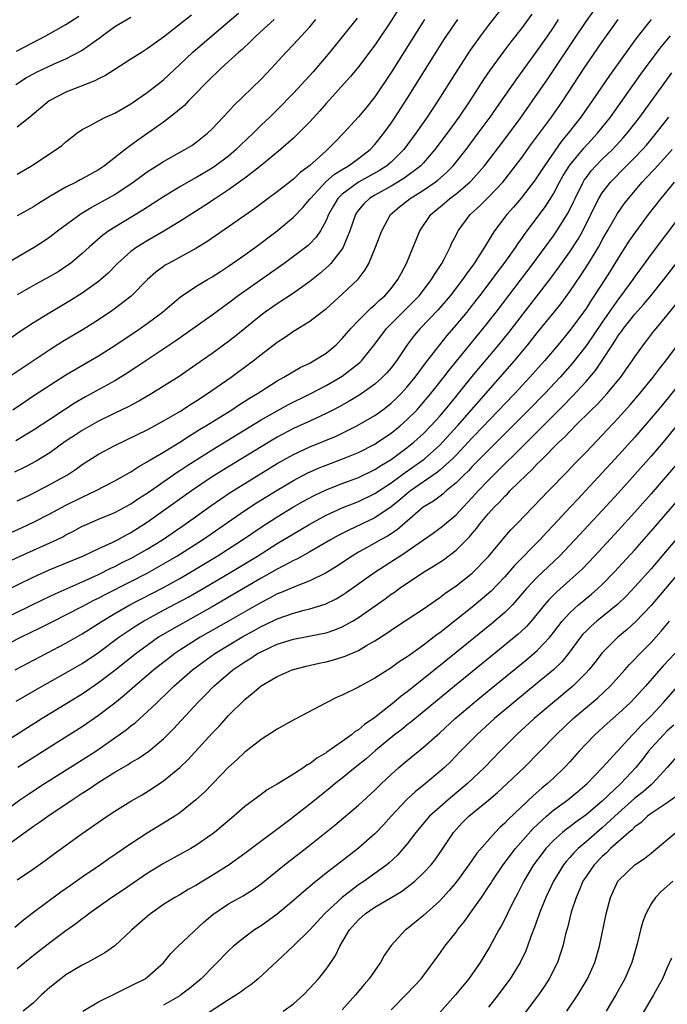
# Model space of a CAD drawing. Units: inches. Extents: x 2616000 to 2619000, y 1470000 to 1473000.
# Drawn here: x 2616197 to 2616277, y 1470544 to 1470665 of the extents above; entities that cross this region are included whole.
import ezdxf

# ---------------------------------------------------------------- set-up
doc = ezdxf.new("R2010")
doc.units = ezdxf.units.IN
doc.header["$MEASUREMENT"] = 0
doc.layers.add('LD26161470_2ft', color=187, linetype='Continuous')

msp = doc.modelspace()

# ---------------------------------------------------------------- linework, layer by layer
at = {"layer": 'LD26161470_2ft'}
for points, elevation in [([(2616257.06, 1470666.94), (2616255, 1470664.3), (2616254.02, 1470663), (2616252.75, 1470661.25), (2616251.17, 1470658.83), (2616248.75, 1470655), (2616247.44, 1470653), (2616246.05, 1470651), (2616244.56, 1470649), (2616243, 1470647.46), (2616242.47, 1470647), (2616241.57, 1470646.43), (2616238.99, 1470645), (2616237, 1470643.52), (2616236.46, 1470643), (2616235.92, 1470642.08), (2616235.3, 1470641), (2616235, 1470640.27), (2616234.31, 1470639), (2616233.78, 1470638.22), (2616233, 1470637.41), (2616232.79, 1470637.21), (2616231, 1470635.83), (2616229.85, 1470635), (2616225, 1470631.59), (2616224.18, 1470631), (2616223, 1470630.1), (2616221, 1470628.65), (2616216.51, 1470625.49), (2616211.73, 1470622.27), (2616210.52, 1470621.48), (2616209, 1470620.57), (2616205.42, 1470618.58), (2616204.15, 1470617.85), (2616202.93, 1470617.07), (2616201, 1470615.81), (2616199, 1470614.48), (2616196.84, 1470613.16)], 9288), ([(2616195, 1470601.32), (2616197.54, 1470602.46), (2616199, 1470603.15), (2616201, 1470604.19), (2616203, 1470605.26), (2616205, 1470606.24), (2616206.65, 1470607), (2616209, 1470608.24), (2616211, 1470609.37), (2616211.98, 1470610.02), (2616213, 1470610.57), (2616213.25, 1470610.75), (2616215, 1470611.79), (2616217, 1470613.01), (2616218.21, 1470613.79), (2616219, 1470614.26), (2616219.45, 1470614.55), (2616220.21, 1470615), (2616223.42, 1470617), (2616224.36, 1470617.64), (2616225, 1470618.03), (2616225.59, 1470618.41), (2616226.57, 1470619), (2616227, 1470619.3), (2616229, 1470620.56), (2616229.82, 1470621), (2616231.82, 1470622.18), (2616233, 1470622.74), (2616233.48, 1470623), (2616235, 1470623.97), (2616236.24, 1470625), (2616237, 1470625.74), (2616238.06, 1470627), (2616239, 1470627.97), (2616240.51, 1470629.49), (2616241, 1470629.89), (2616241.56, 1470630.44), (2616242.22, 1470631), (2616243, 1470631.92), (2616243.85, 1470633), (2616244.23, 1470633.77), (2616244.91, 1470635), (2616246.55, 1470639), (2616247.89, 1470641), (2616249.59, 1470642.41), (2616250.25, 1470643), (2616251, 1470643.56), (2616252.7, 1470645), (2616252.85, 1470645.15), (2616254.5, 1470647), (2616257, 1470650.27), (2616259.02, 1470653), (2616260.42, 1470655), (2616262.28, 1470657.72), (2616265.51, 1470662.49), (2616267, 1470664.77), (2616267.94, 1470666.06)], 9294), ([(2616243.84, 1470666.16), (2616243, 1470664.83), (2616241, 1470661.84), (2616239, 1470659.19), (2616238.01, 1470657.99), (2616235, 1470654.65), (2616234.23, 1470653.77), (2616233, 1470652.42), (2616231.62, 1470651), (2616231, 1470650.4), (2616229.41, 1470649), (2616227, 1470647.05), (2616225.88, 1470646.12), (2616225, 1470645.5), (2616224.73, 1470645.27), (2616223, 1470644.06), (2616221.39, 1470643), (2616219.96, 1470642.04), (2616217, 1470640.15), (2616215.03, 1470638.97), (2616213, 1470637.79), (2616211.73, 1470637), (2616211, 1470636.46), (2616209.33, 1470635), (2616208.19, 1470633.81), (2616207.29, 1470633), (2616207, 1470632.76), (2616205, 1470631.32), (2616203.57, 1470630.43), (2616201, 1470628.93), (2616199, 1470627.69), (2616197.38, 1470626.62), (2616196.21, 1470625.79)], 9282), ([(2616260.34, 1470665.66), (2616259, 1470663.84), (2616257.74, 1470662.26), (2616256.88, 1470661.12), (2616255.19, 1470658.81), (2616254.38, 1470657.62), (2616252.68, 1470655), (2616251.33, 1470653), (2616249.9, 1470651), (2616248.41, 1470649), (2616247, 1470647.37), (2616246.66, 1470647), (2616244.56, 1470645.44), (2616243, 1470644.52), (2616241, 1470643.4), (2616240.35, 1470643), (2616239.67, 1470642.33), (2616239, 1470641.53), (2616238.77, 1470641.23), (2616238.63, 1470641), (2616237.93, 1470639), (2616237.19, 1470637.19), (2616237.13, 1470637), (2616237, 1470636.8), (2616235.6, 1470635), (2616235.32, 1470634.68), (2616234.25, 1470633.75), (2616233, 1470632.76), (2616231, 1470631.34), (2616229, 1470630.04), (2616227.51, 1470629), (2616227, 1470628.62), (2616223.9, 1470626.1), (2616223, 1470625.39), (2616221, 1470623.93), (2616219, 1470622.51), (2616216.93, 1470621.07), (2616213.58, 1470619), (2616211.95, 1470618.05), (2616210.64, 1470617.36), (2616209, 1470616.58), (2616207, 1470615.59), (2616205, 1470614.45), (2616204.12, 1470613.88), (2616202.92, 1470613.08), (2616201, 1470611.69), (2616199.35, 1470610.66), (2616198.03, 1470609.97), (2616196.67, 1470609.33)], 9290), ([(2616196.84, 1470657), (2616198.15, 1470657.85), (2616199, 1470658.33), (2616199.44, 1470658.56), (2616201.55, 1470659.55), (2616203, 1470660.17), (2616204.87, 1470661.13), (2616207.21, 1470662.79), (2616207.47, 1470663), (2616209, 1470664.13), (2616211, 1470665.29)], 9270), ([(2616196.9, 1470661.1), (2616200.53, 1470663), (2616203, 1470664.4), (2616204.57, 1470665.43)], 9268), ([(2616197, 1470645.98), (2616198.77, 1470647), (2616201.81, 1470649), (2616202.49, 1470649.51), (2616203, 1470649.97), (2616204.33, 1470651), (2616205, 1470651.47), (2616205.97, 1470651.97), (2616207, 1470652.55), (2616207.88, 1470653), (2616209, 1470653.48), (2616211, 1470654.63), (2616213, 1470656.02), (2616214.26, 1470657), (2616215, 1470657.6), (2616217, 1470659.46), (2616218.62, 1470661), (2616220.94, 1470663), (2616224.23, 1470665.77)], 9274), ([(2616218.45, 1470665.55), (2616215, 1470662.83), (2616213, 1470661.38), (2616212.36, 1470661), (2616211, 1470660.12), (2616209, 1470658.87), (2616207.87, 1470658.13), (2616207, 1470657.71), (2616206.56, 1470657.44), (2616203, 1470656.06), (2616201, 1470655.05), (2616200.92, 1470655), (2616198.54, 1470653), (2616197, 1470651.77)], 9272), ([(2616275, 1470665.01), (2616273.23, 1470662.77), (2616272.38, 1470661.62), (2616269.89, 1470658.11), (2616267.76, 1470655), (2616266.37, 1470653), (2616264.81, 1470651), (2616263.98, 1470650.02), (2616261.87, 1470647), (2616261, 1470645.64), (2616260.73, 1470645.27), (2616259, 1470643.03), (2616258.08, 1470641.92), (2616257.26, 1470641), (2616255.73, 1470639), (2616255.43, 1470638.57), (2616254.49, 1470637), (2616253.63, 1470635.63), (2616253.22, 1470635), (2616252.28, 1470633.72), (2616251.81, 1470633), (2616250.28, 1470631), (2616248.75, 1470629.25), (2616246.58, 1470627), (2616245.86, 1470626.14), (2616244.99, 1470625), (2616243.66, 1470623), (2616243, 1470622.16), (2616242.47, 1470621.53), (2616241.96, 1470621), (2616241, 1470620.15), (2616239.16, 1470618.84), (2616237.92, 1470618.08), (2616236.63, 1470617.37), (2616235.94, 1470617), (2616235, 1470616.52), (2616233, 1470615.58), (2616231, 1470614.67), (2616229, 1470613.62), (2616227, 1470612.44), (2616222.38, 1470609.62), (2616221, 1470608.74), (2616218.43, 1470607), (2616213, 1470603.12), (2616211, 1470601.86), (2616210.42, 1470601.58), (2616209.37, 1470601), (2616208.63, 1470600.63), (2616207, 1470599.9), (2616205.13, 1470599), (2616200.8, 1470597.2), (2616199, 1470596.39), (2616195, 1470594.42)], 9298), ([(2616247.11, 1470665), (2616243, 1470658.48), (2616241, 1470655.51), (2616239.89, 1470654.11), (2616239, 1470653.02), (2616237.15, 1470651), (2616236.08, 1470649.92), (2616235.2, 1470649), (2616235, 1470648.84), (2616232.96, 1470647), (2616231.83, 1470646.17), (2616231, 1470645.36), (2616229, 1470643.81), (2616227.88, 1470643), (2616226.23, 1470641.77), (2616225, 1470640.89), (2616223, 1470639.48), (2616220.34, 1470637.66), (2616219, 1470636.85), (2616215.6, 1470635), (2616215.22, 1470634.78), (2616215, 1470634.62), (2616214.07, 1470633.93), (2616213.02, 1470633), (2616211.02, 1470630.97), (2616208.76, 1470629.24), (2616207, 1470628.06), (2616205.12, 1470626.88), (2616202.62, 1470625.38), (2616201, 1470624.37), (2616195, 1470620.35)], 9284), ([(2616195.62, 1470635), (2616199.1, 1470637), (2616200.25, 1470637.75), (2616201, 1470638.27), (2616201.94, 1470639), (2616204.87, 1470641.13), (2616206.11, 1470641.89), (2616207, 1470642.35), (2616209, 1470643.49), (2616211.28, 1470645), (2616213, 1470646.25), (2616215, 1470647.53), (2616217.64, 1470649), (2616218.48, 1470649.52), (2616219, 1470649.89), (2616220.43, 1470651), (2616221, 1470651.55), (2616222.36, 1470653), (2616223, 1470653.69), (2616223.6, 1470654.4), (2616227, 1470657.67), (2616228.28, 1470659), (2616230.11, 1470661), (2616231, 1470661.93), (2616231.97, 1470663), (2616233, 1470664.1), (2616233.76, 1470665)], 9278), ([(2616195.75, 1470598.25), (2616197.37, 1470599), (2616199, 1470599.74), (2616201, 1470600.61), (2616201.84, 1470601), (2616202.62, 1470601.38), (2616203, 1470601.6), (2616203.93, 1470602.07), (2616205, 1470602.66), (2616205.23, 1470602.77), (2616207, 1470603.53), (2616209, 1470604.35), (2616210.24, 1470605), (2616211, 1470605.42), (2616211.94, 1470606.06), (2616213, 1470606.73), (2616216.69, 1470609.31), (2616217, 1470609.51), (2616217.89, 1470610.11), (2616221, 1470612.07), (2616224.05, 1470613.95), (2616227, 1470615.74), (2616229, 1470616.87), (2616230.38, 1470617.62), (2616233.06, 1470618.94), (2616235, 1470619.97), (2616236.8, 1470621), (2616237, 1470621.13), (2616239, 1470622.67), (2616239.18, 1470622.82), (2616239.36, 1470623), (2616241, 1470625.06), (2616242.43, 1470627), (2616244.44, 1470629), (2616245, 1470629.54), (2616246.45, 1470631), (2616248, 1470633), (2616248.35, 1470633.65), (2616249.24, 1470635), (2616249.53, 1470635.53), (2616250.27, 1470637), (2616250.49, 1470637.51), (2616251, 1470638.48), (2616251.17, 1470638.83), (2616251.26, 1470639), (2616252.74, 1470641), (2616253.92, 1470642.08), (2616255, 1470643.16), (2616256.74, 1470645), (2616257.75, 1470646.25), (2616258.33, 1470647), (2616259, 1470647.89), (2616260.3, 1470649.7), (2616262.73, 1470653), (2616264.13, 1470655), (2616266.76, 1470659), (2616269, 1470662.27), (2616269.51, 1470663), (2616270.96, 1470665)], 9296), ([(2616196.48, 1470617), (2616199.18, 1470618.82), (2616201, 1470620.02), (2616203, 1470621.27), (2616207, 1470623.61), (2616209, 1470624.88), (2616212.14, 1470627), (2616213, 1470627.6), (2616214.89, 1470629), (2616216.01, 1470629.99), (2616217.11, 1470630.89), (2616219, 1470632.16), (2616220.4, 1470633), (2616221, 1470633.34), (2616222, 1470634), (2616223, 1470634.64), (2616225, 1470636.04), (2616226.34, 1470637), (2616228.98, 1470639), (2616231, 1470640.69), (2616232.14, 1470641.86), (2616233, 1470642.88), (2616233.08, 1470643), (2616234.98, 1470645.02), (2616236.04, 1470645.96), (2616237, 1470646.55), (2616237.76, 1470647), (2616239, 1470647.92), (2616240.42, 1470649), (2616241, 1470649.63), (2616242.1, 1470651), (2616243, 1470652.25), (2616243.51, 1470653), (2616245, 1470655.3), (2616248.56, 1470661), (2616249.51, 1470662.49), (2616251.24, 1470665)], 9286), ([(2616238.83, 1470665.17), (2616235.49, 1470661), (2616233.43, 1470658.57), (2616231, 1470655.95), (2616229, 1470653.91), (2616228.07, 1470653), (2616227, 1470651.99), (2616226.02, 1470651), (2616224.46, 1470649.54), (2616223.93, 1470649), (2616223, 1470648.21), (2616221.41, 1470647), (2616221, 1470646.72), (2616219, 1470645.53), (2616218.65, 1470645.35), (2616217, 1470644.4), (2616215, 1470643.2), (2616212.44, 1470641.56), (2616209, 1470639.47), (2616208.28, 1470639), (2616207.54, 1470638.46), (2616205.86, 1470637), (2616205, 1470636.2), (2616203.54, 1470635), (2616203.23, 1470634.77), (2616202.02, 1470633.98), (2616201, 1470633.37), (2616199, 1470632.26), (2616197, 1470631.13)], 9280), ([(2616197, 1470605.78), (2616198.5, 1470606.5), (2616201, 1470607.78), (2616203.17, 1470609), (2616204.28, 1470609.72), (2616205, 1470610.25), (2616207, 1470611.51), (2616209, 1470612.58), (2616213, 1470614.53), (2616213.88, 1470615), (2616215, 1470615.62), (2616217, 1470616.79), (2616218.34, 1470617.66), (2616219, 1470618.06), (2616220.43, 1470619), (2616223.33, 1470621), (2616225.44, 1470622.56), (2616226.02, 1470623), (2616227, 1470623.78), (2616229, 1470625.31), (2616230.03, 1470625.97), (2616231, 1470626.65), (2616233, 1470627.89), (2616234.45, 1470629), (2616234.77, 1470629.23), (2616235, 1470629.42), (2616237, 1470631.2), (2616238.94, 1470633.06), (2616239.81, 1470634.19), (2616240.27, 1470635), (2616241.11, 1470637), (2616241.85, 1470639), (2616242.93, 1470641), (2616244.05, 1470641.95), (2616245.35, 1470643), (2616247, 1470644), (2616248.45, 1470645), (2616248.76, 1470645.24), (2616249.82, 1470646.18), (2616250.63, 1470647), (2616252.23, 1470649), (2616253.73, 1470651), (2616255.2, 1470653), (2616255.93, 1470654.07), (2616256.61, 1470655), (2616258.4, 1470657.6), (2616261, 1470661.14), (2616262.3, 1470663), (2616263, 1470664.03), (2616263.62, 1470665)], 9292), ([(2616228.64, 1470665), (2616226.41, 1470663), (2616225.72, 1470662.28), (2616224.67, 1470661.33), (2616224.28, 1470661), (2616222.08, 1470659), (2616221.54, 1470658.46), (2616221, 1470657.97), (2616220.04, 1470657), (2616219, 1470655.91), (2616218.09, 1470655), (2616217.57, 1470654.43), (2616217, 1470653.96), (2616216.49, 1470653.51), (2616215, 1470652.37), (2616213.06, 1470651), (2616211.83, 1470650.17), (2616210.29, 1470649), (2616207.74, 1470647), (2616207, 1470646.51), (2616205, 1470645.4), (2616204.73, 1470645.27), (2616204.24, 1470645), (2616203, 1470644.38), (2616201, 1470643.21), (2616199.63, 1470642.37), (2616199, 1470641.97), (2616197, 1470640.84)], 9276), ([(2616195, 1470591.11), (2616200.29, 1470593.71), (2616201.65, 1470594.35), (2616205, 1470595.83), (2616207, 1470596.73), (2616208.51, 1470597.49), (2616209, 1470597.71), (2616209.85, 1470598.15), (2616211.19, 1470598.81), (2616213, 1470599.85), (2616214.86, 1470601), (2616217.77, 1470603), (2616220.82, 1470605.18), (2616223.2, 1470606.8), (2616225, 1470607.93), (2616229, 1470610.38), (2616231, 1470611.5), (2616233, 1470612.44), (2616236.24, 1470613.76), (2616237, 1470614.12), (2616238.81, 1470615), (2616241, 1470616.29), (2616241.99, 1470617), (2616242.57, 1470617.43), (2616243, 1470617.79), (2616243.62, 1470618.38), (2616244.23, 1470619), (2616245, 1470619.83), (2616245.96, 1470621), (2616247.26, 1470622.74), (2616249, 1470625), (2616249.89, 1470626.11), (2616251, 1470627.38), (2616252.35, 1470629), (2616253, 1470629.8), (2616253.93, 1470631), (2616255.43, 1470633), (2616256.09, 1470633.91), (2616256.92, 1470635), (2616258.35, 1470637), (2616258.6, 1470637.4), (2616259, 1470637.93), (2616259.43, 1470638.57), (2616261, 1470640.63), (2616262, 1470642), (2616263, 1470643.57), (2616263.75, 1470645), (2616264.2, 1470645.8), (2616265, 1470647.1), (2616266.77, 1470649.23), (2616268.42, 1470651), (2616269.99, 1470653), (2616273.74, 1470658.26), (2616275, 1470659.98), (2616276.3, 1470661.7), (2616277.4, 1470663)], 9300), ([(2616193.51, 1470587), (2616197.45, 1470589), (2616199.83, 1470590.17), (2616201.45, 1470591), (2616203, 1470591.76), (2616205, 1470592.79), (2616206.44, 1470593.56), (2616207, 1470593.83), (2616207.76, 1470594.24), (2616211, 1470595.87), (2616213, 1470596.9), (2616215, 1470598.02), (2616216.66, 1470599), (2616219.78, 1470601), (2616225, 1470604.59), (2616226.46, 1470605.54), (2616229, 1470607.11), (2616231, 1470608.29), (2616232.77, 1470609.23), (2616234.15, 1470609.85), (2616235, 1470610.19), (2616237.17, 1470611), (2616239, 1470611.75), (2616241, 1470612.78), (2616241.35, 1470613), (2616243, 1470614.11), (2616244.12, 1470615), (2616245, 1470615.78), (2616246.2, 1470617), (2616247, 1470617.91), (2616247.91, 1470619), (2616249.49, 1470621), (2616250.14, 1470621.86), (2616254.35, 1470627), (2616255.93, 1470629), (2616260.49, 1470635), (2616263, 1470638.41), (2616263.41, 1470639), (2616264.79, 1470641.21), (2616265.44, 1470642.56), (2616265.64, 1470643), (2616266.64, 1470645), (2616266.77, 1470645.23), (2616267, 1470645.54), (2616267.63, 1470646.37), (2616268.2, 1470647), (2616269, 1470647.81), (2616270.24, 1470649), (2616271.57, 1470650.43), (2616272.06, 1470651), (2616273.6, 1470653), (2616277.57, 1470658.43)], 9302), ([(2616196.73, 1470585), (2616203, 1470588.29), (2616205, 1470589.44), (2616207, 1470590.7), (2616207.45, 1470591), (2616209, 1470591.93), (2616210.86, 1470593), (2616215, 1470595.14), (2616217, 1470596.24), (2616218.31, 1470597), (2616221.61, 1470599), (2616224.71, 1470601), (2616227, 1470602.53), (2616229, 1470603.81), (2616231, 1470605.04), (2616232.24, 1470605.76), (2616233.54, 1470606.46), (2616235, 1470607.14), (2616237, 1470607.91), (2616239, 1470608.65), (2616241, 1470609.63), (2616241.82, 1470610.18), (2616243, 1470610.89), (2616245, 1470612.36), (2616245.81, 1470613), (2616247, 1470614.07), (2616247.91, 1470615), (2616249, 1470616.22), (2616249.67, 1470617), (2616250.26, 1470617.74), (2616251.31, 1470619), (2616252.96, 1470621.04), (2616256.26, 1470625), (2616257.49, 1470626.51), (2616260.99, 1470631), (2616262.53, 1470633), (2616263.57, 1470634.43), (2616265, 1470636.43), (2616266.02, 1470637.98), (2616266.6, 1470639), (2616267.59, 1470641), (2616268.04, 1470641.96), (2616268.58, 1470643), (2616269, 1470643.67), (2616270.01, 1470645), (2616271.97, 1470647), (2616273, 1470648.02), (2616273.94, 1470649), (2616274.44, 1470649.56), (2616275.35, 1470650.65), (2616275.64, 1470651), (2616277.17, 1470653)], 9304), ([(2616196.87, 1470581.13), (2616199, 1470582.39), (2616200.06, 1470583), (2616203, 1470584.62), (2616205, 1470585.79), (2616207, 1470587.13), (2616209.52, 1470589), (2616211.59, 1470590.41), (2616212.56, 1470591), (2616215, 1470592.33), (2616218.05, 1470593.95), (2616219.89, 1470595), (2616223.27, 1470597), (2616226.55, 1470599), (2616229, 1470600.53), (2616233, 1470602.93), (2616235, 1470604.01), (2616237, 1470604.93), (2616239, 1470605.71), (2616241, 1470606.68), (2616243, 1470608.02), (2616244.72, 1470609.28), (2616247.08, 1470610.92), (2616249, 1470612.65), (2616249.35, 1470613), (2616251.17, 1470615), (2616258.18, 1470623), (2616259.85, 1470625), (2616261, 1470626.45), (2616263.07, 1470629), (2616263.92, 1470630.08), (2616265, 1470631.55), (2616266.4, 1470633.6), (2616267.32, 1470635), (2616268.53, 1470637), (2616268.7, 1470637.3), (2616269, 1470637.88), (2616269.63, 1470639), (2616270.86, 1470641.14), (2616271.69, 1470642.31), (2616272.21, 1470643), (2616273.91, 1470645), (2616274.45, 1470645.55), (2616275.42, 1470646.58), (2616277, 1470648.32), (2616277.59, 1470649)], 9306), ([(2616277.86, 1470645), (2616276.19, 1470643), (2616274.65, 1470641), (2616273.1, 1470638.9), (2616272.28, 1470637.72), (2616271, 1470635.72), (2616269.97, 1470634.03), (2616269.32, 1470633), (2616268.01, 1470631), (2616267.6, 1470630.4), (2616267, 1470629.45), (2616266.68, 1470629), (2616265, 1470626.76), (2616263.56, 1470625), (2616261.88, 1470623), (2616260.1, 1470621), (2616258.23, 1470619), (2616257, 1470617.73), (2616256.32, 1470617), (2616255, 1470615.64), (2616254.41, 1470615), (2616253, 1470613.53), (2616252.51, 1470613), (2616251, 1470611.41), (2616250.6, 1470611), (2616249, 1470609.55), (2616248.7, 1470609.3), (2616245.38, 1470607), (2616245, 1470606.71), (2616244.08, 1470605.92), (2616243, 1470605.04), (2616241, 1470603.71), (2616237.79, 1470602.2), (2616236.48, 1470601.52), (2616235.55, 1470601), (2616233, 1470599.5), (2616231.39, 1470598.61), (2616231, 1470598.43), (2616229.84, 1470597.84), (2616229, 1470597.39), (2616227, 1470596.26), (2616221, 1470592.73), (2616216.02, 1470589.98), (2616214.4, 1470589), (2616213, 1470588.01), (2616211.64, 1470587), (2616209, 1470584.9), (2616207, 1470583.38), (2616205, 1470582.01), (2616200.06, 1470579), (2616195, 1470575.79)], 9308), ([(2616280.17, 1470643), (2616275, 1470636.13), (2616273.68, 1470634.32), (2616273, 1470633.38), (2616272.74, 1470633), (2616271.29, 1470631), (2616271, 1470630.63), (2616269, 1470627.76), (2616267, 1470624.84), (2616265.31, 1470622.69), (2616263.82, 1470621), (2616261.91, 1470619), (2616259.95, 1470617), (2616256.49, 1470613.51), (2616255, 1470612.03), (2616253, 1470610), (2616252.52, 1470609.48), (2616252.01, 1470609), (2616251, 1470607.99), (2616249.78, 1470607), (2616249.37, 1470606.63), (2616248.24, 1470605.76), (2616246.97, 1470605), (2616243.76, 1470602.24), (2616243, 1470601.74), (2616242.55, 1470601.45), (2616241.71, 1470601), (2616240.06, 1470600.05), (2616239, 1470599.48), (2616238.2, 1470599), (2616236.27, 1470597.73), (2616235, 1470596.94), (2616233, 1470595.95), (2616231.31, 1470595.31), (2616229.49, 1470594.51), (2616229, 1470594.33), (2616228.13, 1470593.87), (2616227, 1470593.3), (2616223.01, 1470590.99), (2616219.51, 1470589), (2616217, 1470587.42), (2616216.39, 1470587), (2616215.6, 1470586.4), (2616213.82, 1470585), (2616211.47, 1470583), (2616210.16, 1470581.84), (2616209, 1470580.91), (2616207, 1470579.37), (2616205, 1470578), (2616201, 1470575.48), (2616197.09, 1470573)], 9310), ([(2616195, 1470567.24), (2616197.34, 1470569), (2616198.32, 1470569.68), (2616200.34, 1470571), (2616205, 1470573.92), (2616206.66, 1470575), (2616209, 1470576.62), (2616210.39, 1470577.61), (2616211, 1470578.1), (2616211.52, 1470578.48), (2616213, 1470579.82), (2616214.21, 1470581), (2616215.64, 1470582.36), (2616216.28, 1470583), (2616218.57, 1470585), (2616219.96, 1470586.04), (2616221.32, 1470587), (2616224.64, 1470589), (2616226.16, 1470589.84), (2616227, 1470590.32), (2616227.47, 1470590.53), (2616229, 1470591.28), (2616231, 1470591.98), (2616232.33, 1470592.33), (2616233, 1470592.49), (2616234.91, 1470593.09), (2616236.25, 1470593.75), (2616237, 1470594.2), (2616237.48, 1470594.52), (2616240.99, 1470597), (2616243.44, 1470598.56), (2616244.08, 1470599), (2616245, 1470599.6), (2616247, 1470601.01), (2616248.18, 1470601.82), (2616249.33, 1470602.67), (2616251, 1470604.06), (2616251.86, 1470605), (2616253, 1470606.19), (2616253.74, 1470607), (2616255, 1470608.32), (2616260.35, 1470613.65), (2616264.34, 1470617.66), (2616265, 1470618.34), (2616265.34, 1470618.66), (2616267, 1470620.45), (2616267.48, 1470621), (2616268.18, 1470621.82), (2616269, 1470623.05), (2616270.26, 1470625), (2616270.56, 1470625.44), (2616271, 1470626.16), (2616271.36, 1470626.64), (2616271.6, 1470627), (2616273, 1470628.76), (2616274.07, 1470629.93), (2616274.96, 1470631), (2616276.59, 1470633), (2616279.66, 1470637)], 9312), ([(2616195, 1470562.86), (2616199, 1470565.75), (2616199.75, 1470566.25), (2616200.75, 1470567), (2616203.75, 1470569), (2616204.52, 1470569.48), (2616205, 1470569.81), (2616205.74, 1470570.26), (2616206.78, 1470571), (2616207.39, 1470571.39), (2616209, 1470572.4), (2616210.64, 1470573.36), (2616211, 1470573.6), (2616211.89, 1470574.11), (2616213.18, 1470575), (2616215, 1470576.51), (2616216.25, 1470577.75), (2616219.23, 1470581), (2616220.12, 1470581.88), (2616221.19, 1470583), (2616223.52, 1470585), (2616225, 1470586), (2616225.63, 1470586.37), (2616226.58, 1470587), (2616227, 1470587.23), (2616229, 1470588.14), (2616231, 1470588.76), (2616234.55, 1470589.45), (2616235, 1470589.57), (2616236.09, 1470589.91), (2616237, 1470590.28), (2616238.27, 1470591), (2616239, 1470591.45), (2616242.26, 1470593.74), (2616243, 1470594.29), (2616243.43, 1470594.57), (2616244.01, 1470595), (2616246.98, 1470597), (2616248.24, 1470597.76), (2616249.45, 1470598.55), (2616251, 1470599.7), (2616252.65, 1470601.35), (2616253, 1470601.78), (2616253.57, 1470602.43), (2616253.98, 1470603), (2616255, 1470604.22), (2616255.7, 1470605), (2616256.36, 1470605.64), (2616257, 1470606.35), (2616257.34, 1470606.66), (2616257.64, 1470607), (2616259.66, 1470609), (2616260.36, 1470609.64), (2616261, 1470610.34), (2616261.35, 1470610.65), (2616261.67, 1470611), (2616263.67, 1470613), (2616264.36, 1470613.64), (2616265, 1470614.32), (2616265.35, 1470614.65), (2616265.67, 1470615), (2616267.67, 1470617), (2616268.35, 1470617.65), (2616269.59, 1470619), (2616271, 1470620.69), (2616271.26, 1470621), (2616271.99, 1470622.01), (2616272.69, 1470623), (2616273, 1470623.49), (2616274.06, 1470625), (2616274.48, 1470625.52), (2616275.34, 1470626.66), (2616275.61, 1470627), (2616277, 1470628.63), (2616278.93, 1470631)], 9314), ([(2616197, 1470559.17), (2616199, 1470560.53), (2616200.45, 1470561.55), (2616201.6, 1470562.4), (2616205, 1470564.87), (2616208.06, 1470567), (2616209, 1470567.62), (2616211, 1470568.86), (2616212.36, 1470569.64), (2616213.61, 1470570.39), (2616215, 1470571.33), (2616217, 1470573), (2616218.02, 1470573.98), (2616221, 1470577.22), (2616221.88, 1470578.12), (2616223, 1470579.38), (2616225, 1470581.36), (2616225.93, 1470582.07), (2616227, 1470583.03), (2616229, 1470584.18), (2616230.83, 1470585), (2616231, 1470585.06), (2616232.54, 1470585.46), (2616234.17, 1470585.83), (2616235, 1470586), (2616235.8, 1470586.2), (2616237, 1470586.54), (2616237.34, 1470586.66), (2616239, 1470587.39), (2616239.99, 1470587.99), (2616241, 1470588.57), (2616242.49, 1470589.51), (2616243, 1470589.87), (2616243.69, 1470590.31), (2616247, 1470592.52), (2616248.46, 1470593.54), (2616249, 1470593.9), (2616249.62, 1470594.38), (2616251, 1470595.33), (2616253, 1470596.89), (2616255, 1470598.94), (2616257, 1470601.35), (2616257.76, 1470602.24), (2616258.51, 1470603), (2616262.37, 1470607), (2616264.66, 1470609.34), (2616265.63, 1470610.37), (2616267, 1470611.78), (2616269, 1470613.88), (2616271, 1470616.02), (2616272.41, 1470617.59), (2616273.62, 1470619), (2616275.25, 1470621), (2616276, 1470622), (2616276.8, 1470623), (2616279, 1470625.94)], 9316), ([(2616279.15, 1470621), (2616276.39, 1470617.61), (2616275, 1470615.94), (2616273, 1470613.62), (2616271, 1470611.4), (2616269, 1470609.22), (2616265.99, 1470606.01), (2616265.06, 1470605), (2616263, 1470602.79), (2616262.12, 1470601.88), (2616261.31, 1470601), (2616258.18, 1470597.82), (2616257, 1470596.45), (2616255.31, 1470594.69), (2616254.24, 1470593.76), (2616253, 1470592.72), (2616251, 1470591.13), (2616249, 1470589.57), (2616248.66, 1470589.34), (2616247, 1470588.04), (2616245.23, 1470586.77), (2616245, 1470586.59), (2616244.02, 1470585.98), (2616243, 1470585.23), (2616241, 1470583.96), (2616239.19, 1470583), (2616239, 1470582.88), (2616237, 1470581.9), (2616236.37, 1470581.63), (2616235.09, 1470581), (2616231.12, 1470578.88), (2616229, 1470577.7), (2616227, 1470576.43), (2616225, 1470574.87), (2616224.05, 1470573.95), (2616223, 1470573.01), (2616220.03, 1470569.97), (2616218.99, 1470569.01), (2616217, 1470567.4), (2616216.4, 1470567), (2616215.54, 1470566.46), (2616213, 1470564.91), (2616211, 1470563.59), (2616208.27, 1470561.73), (2616207.25, 1470561), (2616205, 1470559.48), (2616203.54, 1470558.46), (2616202.37, 1470557.63), (2616199, 1470555.13), (2616197.79, 1470554.21), (2616196.71, 1470553.29)], 9318), ([(2616278.15, 1470615), (2616276.47, 1470613), (2616275, 1470611.29), (2616273, 1470609.01), (2616271, 1470606.79), (2616269, 1470604.62), (2616265.63, 1470601), (2616263.72, 1470599), (2616261, 1470596.4), (2616259.69, 1470595), (2616258.45, 1470593.55), (2616257.93, 1470593), (2616257, 1470592.07), (2616255.35, 1470590.65), (2616251, 1470587.12), (2616247, 1470583.91), (2616245, 1470582.31), (2616244.24, 1470581.76), (2616243.36, 1470581), (2616241, 1470579.12), (2616239.73, 1470578.27), (2616239, 1470577.62), (2616238.6, 1470577.4), (2616238.13, 1470577), (2616237, 1470576.18), (2616235.12, 1470574.88), (2616235, 1470574.78), (2616233.85, 1470574.15), (2616233, 1470573.45), (2616232.7, 1470573.3), (2616232.28, 1470573), (2616231, 1470572.18), (2616229, 1470570.93), (2616227.77, 1470570.23), (2616227, 1470569.68), (2616225, 1470568.19), (2616223.64, 1470567), (2616221.29, 1470565), (2616221, 1470564.77), (2616219, 1470563.38), (2616218.35, 1470563), (2616217.48, 1470562.52), (2616215, 1470561.18), (2616213, 1470559.94), (2616210.07, 1470557.93), (2616208.66, 1470557), (2616205.83, 1470555), (2616205.37, 1470554.63), (2616205, 1470554.38), (2616204.23, 1470553.77), (2616203, 1470552.91), (2616201, 1470551.42), (2616199, 1470549.85), (2616197, 1470548.2)], 9320), ([(2616278.74, 1470611), (2616275, 1470606.67), (2616273, 1470604.39), (2616271, 1470602.18), (2616268.05, 1470599), (2616266.56, 1470597.44), (2616266.1, 1470597), (2616265, 1470596.01), (2616263.4, 1470594.6), (2616262.4, 1470593.6), (2616261.88, 1470593), (2616261, 1470591.9), (2616260.24, 1470591), (2616259.66, 1470590.34), (2616259, 1470589.72), (2616258.63, 1470589.37), (2616257, 1470588.02), (2616250.8, 1470583), (2616245.44, 1470578.56), (2616245, 1470578.22), (2616244.33, 1470577.67), (2616243.44, 1470577), (2616241.09, 1470575.09), (2616239.93, 1470574.07), (2616238.59, 1470573), (2616237, 1470571.68), (2616236.13, 1470571), (2616235.53, 1470570.47), (2616234.4, 1470569.6), (2616233, 1470568.46), (2616230.54, 1470566.54), (2616225, 1470562.39), (2616223.09, 1470561), (2616221, 1470559.68), (2616219.32, 1470558.68), (2616219, 1470558.48), (2616218.04, 1470557.96), (2616217, 1470557.34), (2616216.4, 1470557), (2616215, 1470556.12), (2616213.39, 1470555), (2616213, 1470554.67), (2616211.11, 1470553), (2616211, 1470552.88), (2616209, 1470551.06), (2616207.8, 1470550.2), (2616205.64, 1470549), (2616205, 1470548.68), (2616203, 1470547.48), (2616202.35, 1470547), (2616201, 1470545.9), (2616200, 1470545), (2616199, 1470544.04), (2616197.72, 1470543)], 9322), ([(2616205.06, 1470543), (2616207, 1470544.15), (2616209, 1470545.13), (2616210.23, 1470545.77), (2616211, 1470546.12), (2616212.73, 1470547), (2616213, 1470547.19), (2616215, 1470548.95), (2616215.91, 1470550.09), (2616216.8, 1470551), (2616220.01, 1470553.99), (2616221.08, 1470554.92), (2616223, 1470556.21), (2616224.79, 1470557.21), (2616226.03, 1470557.97), (2616227, 1470558.68), (2616229.88, 1470561), (2616233, 1470563.42), (2616236.1, 1470565.9), (2616239, 1470568.35), (2616241, 1470570.18), (2616241.83, 1470571), (2616243, 1470572.11), (2616243.98, 1470573), (2616245, 1470573.86), (2616247, 1470575.48), (2616249, 1470577.26), (2616250.91, 1470579), (2616253.24, 1470581), (2616255.31, 1470582.69), (2616259.73, 1470586.27), (2616261, 1470587.37), (2616262.53, 1470589), (2616263, 1470589.59), (2616264.07, 1470591), (2616265, 1470592.03), (2616266.08, 1470593), (2616267, 1470593.76), (2616267.69, 1470594.31), (2616268.47, 1470595), (2616269, 1470595.51), (2616270.46, 1470597), (2616271, 1470597.58), (2616273, 1470599.78), (2616275, 1470602.05), (2616281, 1470609)], 9324), ([(2616282.18, 1470605.82), (2616277, 1470599.76), (2616275, 1470597.44), (2616273, 1470595.19), (2616271.94, 1470594.06), (2616270.92, 1470593.08), (2616268.33, 1470591), (2616267.62, 1470590.38), (2616267, 1470589.77), (2616266.62, 1470589.38), (2616266.32, 1470589), (2616264.85, 1470587), (2616264.01, 1470585.99), (2616262.98, 1470585), (2616261, 1470583.35), (2616258.11, 1470581), (2616255.75, 1470579), (2616253.57, 1470577), (2616251.57, 1470575), (2616250.3, 1470573.7), (2616249.57, 1470573), (2616249, 1470572.48), (2616247.25, 1470571), (2616245.99, 1470570.01), (2616244.96, 1470569.04), (2616243.03, 1470567), (2616242.06, 1470565.94), (2616241, 1470564.84), (2616239, 1470563.05), (2616237.83, 1470562.17), (2616235, 1470559.97), (2616233.35, 1470558.65), (2616233, 1470558.34), (2616232.26, 1470557.74), (2616231, 1470556.61), (2616229, 1470554.95), (2616227, 1470553.51), (2616226.2, 1470553), (2616225, 1470552.12), (2616223.62, 1470551), (2616223, 1470550.43), (2616219.65, 1470547), (2616218.2, 1470545.8), (2616217.15, 1470545), (2616217, 1470544.91), (2616215, 1470543.76)], 9326), ([(2616279, 1470597.64), (2616275, 1470592.91), (2616273.1, 1470590.9), (2616272.05, 1470589.95), (2616270.9, 1470589), (2616269, 1470587.11), (2616268.08, 1470585.92), (2616267.35, 1470585), (2616267, 1470584.63), (2616265.36, 1470583), (2616260.62, 1470579), (2616258.44, 1470577), (2616256.43, 1470575), (2616254.49, 1470573), (2616252.41, 1470571), (2616250.02, 1470569), (2616249, 1470568.12), (2616247.75, 1470567), (2616246.05, 1470565), (2616245, 1470563.61), (2616244.49, 1470563), (2616243.79, 1470562.21), (2616242.76, 1470561.24), (2616242.47, 1470561), (2616241, 1470559.93), (2616239.68, 1470559), (2616239, 1470558.55), (2616236.99, 1470557.01), (2616234.83, 1470555), (2616233, 1470553.03), (2616231, 1470551.04), (2616229, 1470549.16), (2616226.67, 1470547), (2616225.75, 1470546.25), (2616225, 1470545.75), (2616224.59, 1470545.41), (2616224, 1470545), (2616223, 1470544.42), (2616219.71, 1470542.29)], 9328), ([(2616229.71, 1470543), (2616231, 1470543.92), (2616232.21, 1470545), (2616233, 1470545.82), (2616234.07, 1470547), (2616235, 1470548.17), (2616235.59, 1470549), (2616236.16, 1470549.84), (2616236.69, 1470551), (2616237, 1470551.5), (2616237.87, 1470553), (2616239, 1470554.26), (2616239.82, 1470555), (2616241, 1470555.82), (2616244.27, 1470557.73), (2616245, 1470558.28), (2616245.91, 1470559), (2616247, 1470560.01), (2616247.92, 1470561), (2616248.4, 1470561.6), (2616249.22, 1470562.78), (2616250.67, 1470565), (2616251, 1470565.37), (2616251.8, 1470566.2), (2616252.59, 1470567), (2616255, 1470568.97), (2616256.1, 1470569.9), (2616257.29, 1470571), (2616259.37, 1470573), (2616263.31, 1470577), (2616265.43, 1470579), (2616268.43, 1470581.57), (2616269.95, 1470583), (2616271.77, 1470585), (2616272.34, 1470585.66), (2616273, 1470586.31), (2616273.32, 1470586.68), (2616275, 1470588.37), (2616276.26, 1470589.74), (2616277.28, 1470591)], 9330), ([(2616277.91, 1470587), (2616276.51, 1470585.49), (2616274.31, 1470583), (2616273, 1470581.55), (2616272.46, 1470581), (2616271, 1470579.62), (2616269.61, 1470578.39), (2616268.08, 1470577), (2616267, 1470575.89), (2616266.16, 1470575), (2616265, 1470573.7), (2616264.36, 1470573), (2616263, 1470571.69), (2616262.26, 1470571), (2616261.56, 1470570.44), (2616260.49, 1470569.51), (2616257.4, 1470566.6), (2616257, 1470566.13), (2616256.4, 1470565.6), (2616255.83, 1470565), (2616253.57, 1470562.43), (2616252.59, 1470561), (2616251.07, 1470558.93), (2616250.16, 1470557.84), (2616249, 1470556.58), (2616247, 1470554.76), (2616245, 1470553.14), (2616244.79, 1470553), (2616243, 1470551.07), (2616242.14, 1470549.86), (2616241.72, 1470549), (2616241, 1470548.02), (2616240.33, 1470547), (2616239.7, 1470546.29), (2616238.64, 1470545), (2616237, 1470543.16)], 9332), ([(2616243, 1470543.18), (2616244.91, 1470545.09), (2616245.89, 1470546.11), (2616246.7, 1470547), (2616249, 1470550.1), (2616249.64, 1470551), (2616251, 1470552.72), (2616251.19, 1470553), (2616252, 1470554), (2616252.7, 1470555), (2616253, 1470555.39), (2616254.12, 1470557), (2616255, 1470558.29), (2616255.28, 1470558.72), (2616255.44, 1470559), (2616256.8, 1470561), (2616258.32, 1470563), (2616260.5, 1470565.5), (2616262.14, 1470567), (2616263, 1470567.73), (2616264.74, 1470569), (2616265.98, 1470570.02), (2616267.12, 1470571), (2616269.04, 1470573), (2616270.86, 1470575), (2616272.7, 1470577), (2616273, 1470577.29), (2616273.81, 1470578.19), (2616274.67, 1470579), (2616275, 1470579.34), (2616276.54, 1470581), (2616278.28, 1470583)], 9334), ([(2616277.8, 1470578.2), (2616277, 1470577.48), (2616276.52, 1470577), (2616275, 1470575.36), (2616274.69, 1470575), (2616273.97, 1470574.03), (2616273.13, 1470573), (2616271.26, 1470571), (2616269, 1470568.85), (2616267, 1470567.15), (2616265.73, 1470566.27), (2616265, 1470565.7), (2616264.59, 1470565.41), (2616264.09, 1470565), (2616263, 1470564.02), (2616262.05, 1470563), (2616261.59, 1470562.41), (2616260.55, 1470561), (2616259.35, 1470559), (2616258.56, 1470557.44), (2616258.32, 1470557), (2616257.64, 1470555.64), (2616257, 1470554.31), (2616256.55, 1470553.45), (2616256.27, 1470553), (2616255.12, 1470550.89), (2616253.98, 1470549), (2616252.57, 1470547), (2616250.94, 1470545), (2616249, 1470542.83)], 9336), ([(2616278.74, 1470575), (2616276.99, 1470573), (2616275.16, 1470571), (2616275, 1470570.87), (2616274.01, 1470569.99), (2616273, 1470569.2), (2616271, 1470567.42), (2616269, 1470565.56), (2616268.34, 1470565), (2616267, 1470563.83), (2616266.01, 1470563), (2616265.5, 1470562.5), (2616265, 1470561.91), (2616264.56, 1470561.44), (2616264.23, 1470561), (2616263.01, 1470559), (2616262.06, 1470557), (2616261.41, 1470555.41), (2616260.66, 1470553.34), (2616260.19, 1470552.19), (2616259.78, 1470551), (2616259.57, 1470550.43), (2616258.88, 1470549), (2616257.67, 1470547), (2616257.39, 1470546.61), (2616256.2, 1470545), (2616255, 1470543.49)], 9338), ([(2616278.39, 1470569.61), (2616277, 1470568.65), (2616275.98, 1470567.98), (2616275, 1470567.32), (2616274.58, 1470567), (2616273.77, 1470566.23), (2616273, 1470565.67), (2616272.67, 1470565.33), (2616272.26, 1470565), (2616270.01, 1470563), (2616269.52, 1470562.48), (2616269, 1470562.05), (2616267.98, 1470561), (2616267, 1470559.59), (2616266.61, 1470559), (2616266.16, 1470557.84), (2616265.77, 1470557), (2616265.17, 1470555.17), (2616264.72, 1470553.28), (2616264.62, 1470553), (2616264.48, 1470552.48), (2616264.14, 1470551), (2616263.87, 1470550.13), (2616263.48, 1470549), (2616262.47, 1470547), (2616261.9, 1470546.1), (2616261.14, 1470545), (2616258.11, 1470541)], 9340), ([(2616264.62, 1470543), (2616265.98, 1470545), (2616266.37, 1470545.63), (2616267.16, 1470547), (2616268.06, 1470549), (2616268.66, 1470551), (2616269.47, 1470555), (2616269.99, 1470557), (2616270.93, 1470559), (2616271, 1470559.09), (2616273, 1470560.99), (2616274.2, 1470561.8), (2616275, 1470562.46), (2616275.31, 1470562.69), (2616278.03, 1470565)], 9342), ([(2616277.66, 1470559), (2616276.25, 1470557.75), (2616275.53, 1470557), (2616275, 1470556.21), (2616274.35, 1470555), (2616273.98, 1470554.02), (2616273.7, 1470553), (2616273.29, 1470551.29), (2616272.62, 1470549), (2616271.76, 1470547), (2616270.67, 1470545), (2616269.46, 1470543)], 9344), ([(2616277.53, 1470549.53), (2616277, 1470548.39), (2616276.39, 1470547), (2616275.31, 1470545), (2616273.72, 1470542.28)], 9346)]:
    msp.add_lwpolyline(points, dxfattribs=dict(at, elevation=elevation))

doc.saveas('drawing.dxf')
